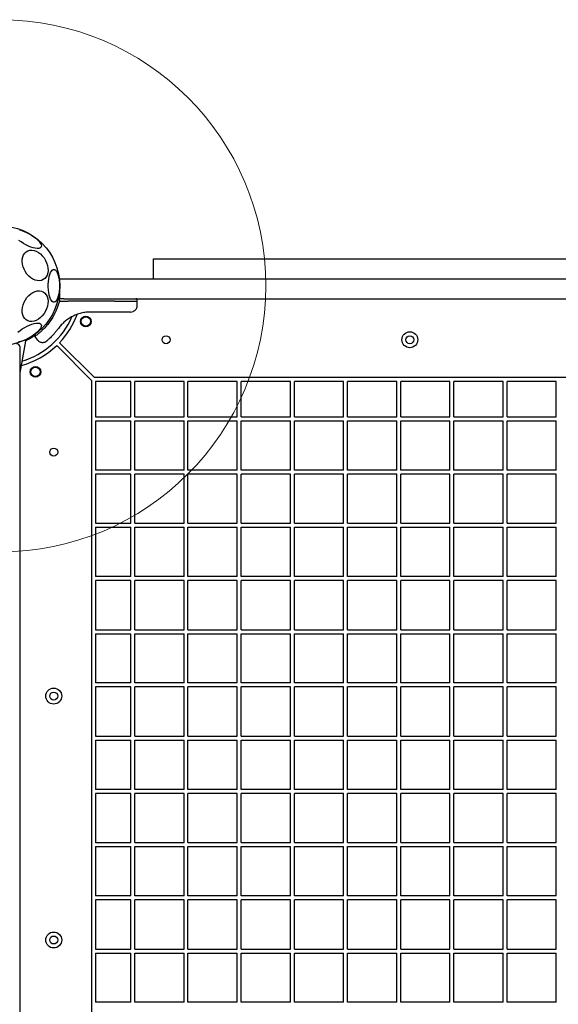
# Model space of a CAD drawing. Units: millimetres. Extents: x 4394 to 16803, y 10021 to 24074.
# Drawn here: x 8585 to 8990, y 16908 to 17648 of the extents above; entities that cross this region are included whole.
import ezdxf

# ---------------------------------------------------------------- set-up
doc = ezdxf.new("R2010")
doc.units = ezdxf.units.MM
doc.header["$LTSCALE"] = 100
doc.layers.add('OTWORY_MONTAŻOWE', color=1, linetype='Continuous')

msp = doc.modelspace()

# ---------------------------------------------------------------- linework, layer by layer
at = {"color": 7, "linetype": 'Continuous', "lineweight": 25}
for p, q in [((8685.84, 17452.87), (8685.84, 17467.87)), ((8685.84, 17467.87), (8775.84, 17467.87)), ((8775.84, 17467.87), (9164.84, 17467.87)), ((8615.34, 17437.87), (8615.34, 17452.87)), ((8615.34, 17452.87), (8618.34, 17452.87)), ((8618.34, 17452.87), (9322.34, 17452.87)), ((8615.14, 17436.12), (8612.67, 17429.02)), ((8615.21, 17437.87), (8614.55, 17437.87)), ((8614.79, 17437.83), (8615.34, 17440.83)), ((8615.14, 17436.88), (8615.14, 17436.12)), ((8615.14, 17436.12), (8616.5, 17436.12)), ((8615.21, 17437.87), (8615.34, 17437.87)), ((8618.34, 17437.87), (8615.34, 17437.87)), ((8616.5, 17436.12), (8621.6, 17436.12)), ((8618.34, 17437.87), (9322.34, 17437.87)), ((8656.66, 17436.12), (8621.6, 17436.12)), ((8656.66, 17436.12), (8673.73, 17436.12)), ((8673.67, 17432.78), (8673.73, 17436.12)), ((8673.73, 17436.12), (8673.73, 17436.88)), ((8655.93, 17427.87), (8638.63, 17427.87)), ((8619.22, 17420.74), (8619.75, 17421.19)), ((8623.4, 17423.72), (8619.75, 17421.19)), ((8589.57, 17406.01), (8585.34, 17382.04)), ((8596.72, 17411.25), (8596.7, 17409.56)), ((8596.7, 17409.57), (8598.46, 17407.07)), ((8585.34, 17401.87), (8585.34, 16693.25)), ((8639.34, 17376.44), (8613.11, 17402.67)), ((8641.47, 17378.56), (8615.23, 17404.79)), ((8639.34, 17376.44), (8639.34, 16718.68)), ((9299.22, 17378.56), (8641.47, 17378.56)), ((8668.84, 17375.56), (8642.34, 17375.56)), ((8642.34, 17375.56), (8642.34, 17349.06)), ((8668.84, 17349.06), (8668.84, 17375.56)), ((8708.84, 17375.56), (8671.84, 17375.56)), ((8671.84, 17349.06), (8671.84, 17375.56)), ((8708.84, 17349.06), (8708.84, 17375.56)), ((8748.84, 17375.56), (8711.84, 17375.56)), ((8711.84, 17349.06), (8711.84, 17375.56)), ((8748.84, 17349.06), (8748.84, 17375.56)), ((8788.84, 17375.56), (8751.84, 17375.56)), ((8751.84, 17349.06), (8751.84, 17375.56)), ((8788.84, 17349.06), (8788.84, 17375.56)), ((8828.84, 17375.56), (8791.84, 17375.56)), ((8791.84, 17349.06), (8791.84, 17375.56)), ((8828.84, 17349.06), (8828.84, 17375.56)), ((8868.84, 17375.56), (8831.84, 17375.56)), ((8831.84, 17349.06), (8831.84, 17375.56)), ((8868.84, 17349.06), (8868.84, 17375.56)), ((8908.84, 17375.56), (8871.84, 17375.56)), ((8871.84, 17349.06), (8871.84, 17375.56)), ((8908.84, 17349.06), (8908.84, 17375.56)), ((8948.84, 17375.56), (8911.84, 17375.56)), ((8911.84, 17349.06), (8911.84, 17375.56)), ((8948.84, 17349.06), (8948.84, 17375.56)), ((8951.84, 17349.06), (8951.84, 17375.56)), ((8988.84, 17375.56), (8951.84, 17375.56)), ((8988.84, 17349.06), (8988.84, 17375.56)), ((8642.34, 17349.06), (8668.84, 17349.06)), ((8642.34, 17346.06), (8668.84, 17346.06)), ((8642.34, 17346.06), (8642.34, 17309.06)), ((8668.84, 17309.06), (8668.84, 17346.06)), ((8671.84, 17349.06), (8708.84, 17349.06)), ((8671.84, 17309.06), (8671.84, 17346.06)), ((8671.84, 17346.06), (8708.84, 17346.06)), ((8708.84, 17309.06), (8708.84, 17346.06)), ((8711.84, 17349.06), (8748.84, 17349.06)), ((8711.84, 17346.06), (8748.84, 17346.06)), ((8711.84, 17309.06), (8711.84, 17346.06)), ((8748.84, 17309.06), (8748.84, 17346.06)), ((8751.84, 17349.06), (8788.84, 17349.06)), ((8751.84, 17346.06), (8788.84, 17346.06)), ((8751.84, 17309.06), (8751.84, 17346.06)), ((8788.84, 17309.06), (8788.84, 17346.06)), ((8791.84, 17349.06), (8828.84, 17349.06)), ((8791.84, 17309.06), (8791.84, 17346.06)), ((8791.84, 17346.06), (8828.84, 17346.06)), ((8828.84, 17309.06), (8828.84, 17346.06)), ((8831.84, 17349.06), (8868.84, 17349.06)), ((8831.84, 17346.06), (8868.84, 17346.06)), ((8831.84, 17309.06), (8831.84, 17346.06)), ((8868.84, 17309.06), (8868.84, 17346.06)), ((8871.84, 17349.06), (8908.84, 17349.06)), ((8871.84, 17309.06), (8871.84, 17346.06)), ((8871.84, 17346.06), (8908.84, 17346.06)), ((8908.84, 17309.06), (8908.84, 17346.06)), ((8911.84, 17349.06), (8948.84, 17349.06)), ((8911.84, 17346.06), (8948.84, 17346.06)), ((8911.84, 17309.06), (8911.84, 17346.06)), ((8948.84, 17309.06), (8948.84, 17346.06)), ((8951.84, 17349.06), (8988.84, 17349.06)), ((8951.84, 17309.06), (8951.84, 17346.06)), ((8951.84, 17346.06), (8988.84, 17346.06)), ((8988.84, 17309.06), (8988.84, 17346.06)), ((8668.84, 17309.06), (8642.34, 17309.06)), ((8708.84, 17309.06), (8671.84, 17309.06)), ((8748.84, 17309.06), (8711.84, 17309.06)), ((8788.84, 17309.06), (8751.84, 17309.06)), ((8828.84, 17309.06), (8791.84, 17309.06)), ((8868.84, 17309.06), (8831.84, 17309.06)), ((8908.84, 17309.06), (8871.84, 17309.06)), ((8948.84, 17309.06), (8911.84, 17309.06)), ((8988.84, 17309.06), (8951.84, 17309.06)), ((8668.84, 17306.06), (8642.34, 17306.06)), ((8642.34, 17306.06), (8642.34, 17269.06)), ((8668.84, 17269.06), (8668.84, 17306.06)), ((8671.84, 17269.06), (8671.84, 17306.06)), ((8708.84, 17306.06), (8671.84, 17306.06)), ((8708.84, 17269.06), (8708.84, 17306.06)), ((8711.84, 17269.06), (8711.84, 17306.06)), ((8748.84, 17306.06), (8711.84, 17306.06)), ((8748.84, 17269.06), (8748.84, 17306.06)), ((8751.84, 17269.06), (8751.84, 17306.06)), ((8788.84, 17306.06), (8751.84, 17306.06)), ((8788.84, 17269.06), (8788.84, 17306.06)), ((8828.84, 17306.06), (8791.84, 17306.06)), ((8791.84, 17269.06), (8791.84, 17306.06)), ((8828.84, 17269.06), (8828.84, 17306.06)), ((8868.84, 17306.06), (8831.84, 17306.06)), ((8831.84, 17269.06), (8831.84, 17306.06)), ((8868.84, 17269.06), (8868.84, 17306.06)), ((8871.84, 17269.06), (8871.84, 17306.06)), ((8908.84, 17306.06), (8871.84, 17306.06)), ((8908.84, 17269.06), (8908.84, 17306.06)), ((8911.84, 17269.06), (8911.84, 17306.06)), ((8948.84, 17306.06), (8911.84, 17306.06)), ((8948.84, 17269.06), (8948.84, 17306.06)), ((8988.84, 17306.06), (8951.84, 17306.06)), ((8951.84, 17269.06), (8951.84, 17306.06)), ((8988.84, 17269.06), (8988.84, 17306.06)), ((8642.34, 17269.06), (8668.84, 17269.06)), ((8642.34, 17266.06), (8668.84, 17266.06)), ((8642.34, 17266.06), (8642.34, 17229.06)), ((8668.84, 17229.06), (8668.84, 17266.06)), ((8671.84, 17269.06), (8708.84, 17269.06)), ((8671.84, 17229.06), (8671.84, 17266.06)), ((8671.84, 17266.06), (8708.84, 17266.06)), ((8708.84, 17229.06), (8708.84, 17266.06)), ((8711.84, 17269.06), (8748.84, 17269.06)), ((8711.84, 17229.06), (8711.84, 17266.06)), ((8711.84, 17266.06), (8748.84, 17266.06)), ((8748.84, 17229.06), (8748.84, 17266.06)), ((8751.84, 17269.06), (8788.84, 17269.06)), ((8751.84, 17266.06), (8788.84, 17266.06)), ((8751.84, 17229.06), (8751.84, 17266.06)), ((8788.84, 17229.06), (8788.84, 17266.06)), ((8791.84, 17269.06), (8828.84, 17269.06)), ((8791.84, 17229.06), (8791.84, 17266.06)), ((8791.84, 17266.06), (8828.84, 17266.06)), ((8828.84, 17229.06), (8828.84, 17266.06)), ((8831.84, 17269.06), (8868.84, 17269.06)), ((8831.84, 17266.06), (8868.84, 17266.06)), ((8831.84, 17229.06), (8831.84, 17266.06)), ((8868.84, 17229.06), (8868.84, 17266.06)), ((8871.84, 17269.06), (8908.84, 17269.06)), ((8871.84, 17266.06), (8908.84, 17266.06)), ((8871.84, 17229.06), (8871.84, 17266.06)), ((8908.84, 17229.06), (8908.84, 17266.06)), ((8911.84, 17269.06), (8948.84, 17269.06)), ((8911.84, 17229.06), (8911.84, 17266.06)), ((8911.84, 17266.06), (8948.84, 17266.06)), ((8948.84, 17229.06), (8948.84, 17266.06)), ((8951.84, 17269.06), (8988.84, 17269.06)), ((8951.84, 17229.06), (8951.84, 17266.06)), ((8951.84, 17266.06), (8988.84, 17266.06)), ((8988.84, 17229.06), (8988.84, 17266.06)), ((8668.84, 17229.06), (8642.34, 17229.06)), ((8708.84, 17229.06), (8671.84, 17229.06)), ((8748.84, 17229.06), (8711.84, 17229.06)), ((8788.84, 17229.06), (8751.84, 17229.06)), ((8828.84, 17229.06), (8791.84, 17229.06)), ((8868.84, 17229.06), (8831.84, 17229.06)), ((8908.84, 17229.06), (8871.84, 17229.06)), ((8948.84, 17229.06), (8911.84, 17229.06)), ((8988.84, 17229.06), (8951.84, 17229.06)), ((8668.84, 17226.06), (8642.34, 17226.06)), ((8642.34, 17226.06), (8642.34, 17189.06)), ((8668.84, 17189.06), (8668.84, 17226.06)), ((8671.84, 17189.06), (8671.84, 17226.06)), ((8708.84, 17226.06), (8671.84, 17226.06)), ((8708.84, 17189.06), (8708.84, 17226.06)), ((8748.84, 17226.06), (8711.84, 17226.06)), ((8711.84, 17189.06), (8711.84, 17226.06)), ((8748.84, 17189.06), (8748.84, 17226.06)), ((8751.84, 17189.06), (8751.84, 17226.06)), ((8788.84, 17226.06), (8751.84, 17226.06)), ((8788.84, 17189.06), (8788.84, 17226.06)), ((8828.84, 17226.06), (8791.84, 17226.06)), ((8791.84, 17189.06), (8791.84, 17226.06)), ((8828.84, 17189.06), (8828.84, 17226.06)), ((8868.84, 17226.06), (8831.84, 17226.06)), ((8831.84, 17189.06), (8831.84, 17226.06)), ((8868.84, 17189.06), (8868.84, 17226.06)), ((8908.84, 17226.06), (8871.84, 17226.06)), ((8871.84, 17189.06), (8871.84, 17226.06)), ((8908.84, 17189.06), (8908.84, 17226.06)), ((8911.84, 17189.06), (8911.84, 17226.06)), ((8948.84, 17226.06), (8911.84, 17226.06)), ((8948.84, 17189.06), (8948.84, 17226.06)), ((8951.84, 17189.06), (8951.84, 17226.06)), ((8988.84, 17226.06), (8951.84, 17226.06)), ((8988.84, 17189.06), (8988.84, 17226.06)), ((8642.34, 17189.06), (8668.84, 17189.06)), ((8642.34, 17186.06), (8668.84, 17186.06)), ((8642.34, 17186.06), (8642.34, 17149.06)), ((8668.84, 17149.06), (8668.84, 17186.06)), ((8671.84, 17189.06), (8708.84, 17189.06)), ((8671.84, 17186.06), (8708.84, 17186.06)), ((8671.84, 17149.06), (8671.84, 17186.06)), ((8708.84, 17149.06), (8708.84, 17186.06)), ((8711.84, 17189.06), (8748.84, 17189.06)), ((8711.84, 17186.06), (8748.84, 17186.06)), ((8711.84, 17149.06), (8711.84, 17186.06)), ((8748.84, 17149.06), (8748.84, 17186.06)), ((8751.84, 17189.06), (8788.84, 17189.06)), ((8751.84, 17186.06), (8788.84, 17186.06)), ((8751.84, 17149.06), (8751.84, 17186.06)), ((8788.84, 17149.06), (8788.84, 17186.06)), ((8791.84, 17189.06), (8828.84, 17189.06)), ((8791.84, 17149.06), (8791.84, 17186.06)), ((8791.84, 17186.06), (8828.84, 17186.06)), ((8828.84, 17149.06), (8828.84, 17186.06)), ((8831.84, 17189.06), (8868.84, 17189.06)), ((8831.84, 17186.06), (8868.84, 17186.06)), ((8831.84, 17149.06), (8831.84, 17186.06)), ((8868.84, 17149.06), (8868.84, 17186.06)), ((8871.84, 17189.06), (8908.84, 17189.06)), ((8871.84, 17186.06), (8908.84, 17186.06)), ((8871.84, 17149.06), (8871.84, 17186.06)), ((8908.84, 17149.06), (8908.84, 17186.06)), ((8911.84, 17189.06), (8948.84, 17189.06)), ((8911.84, 17149.06), (8911.84, 17186.06)), ((8911.84, 17186.06), (8948.84, 17186.06)), ((8948.84, 17149.06), (8948.84, 17186.06)), ((8951.84, 17189.06), (8988.84, 17189.06)), ((8951.84, 17149.06), (8951.84, 17186.06)), ((8951.84, 17186.06), (8988.84, 17186.06)), ((8988.84, 17149.06), (8988.84, 17186.06)), ((8668.84, 17149.06), (8642.34, 17149.06)), ((8668.84, 17146.06), (8642.34, 17146.06)), ((8642.34, 17146.06), (8642.34, 17109.06)), ((8668.84, 17109.06), (8668.84, 17146.06)), ((8708.84, 17149.06), (8671.84, 17149.06)), ((8671.84, 17109.06), (8671.84, 17146.06)), ((8708.84, 17146.06), (8671.84, 17146.06)), ((8708.84, 17109.06), (8708.84, 17146.06)), ((8748.84, 17149.06), (8711.84, 17149.06)), ((8711.84, 17109.06), (8711.84, 17146.06)), ((8748.84, 17146.06), (8711.84, 17146.06)), ((8748.84, 17109.06), (8748.84, 17146.06)), ((8788.84, 17149.06), (8751.84, 17149.06)), ((8788.84, 17146.06), (8751.84, 17146.06)), ((8751.84, 17109.06), (8751.84, 17146.06)), ((8788.84, 17109.06), (8788.84, 17146.06)), ((8828.84, 17149.06), (8791.84, 17149.06)), ((8791.84, 17109.06), (8791.84, 17146.06)), ((8828.84, 17146.06), (8791.84, 17146.06)), ((8828.84, 17109.06), (8828.84, 17146.06)), ((8868.84, 17149.06), (8831.84, 17149.06)), ((8831.84, 17109.06), (8831.84, 17146.06)), ((8868.84, 17146.06), (8831.84, 17146.06)), ((8868.84, 17109.06), (8868.84, 17146.06)), ((8908.84, 17149.06), (8871.84, 17149.06)), ((8871.84, 17109.06), (8871.84, 17146.06)), ((8908.84, 17146.06), (8871.84, 17146.06)), ((8908.84, 17109.06), (8908.84, 17146.06)), ((8948.84, 17149.06), (8911.84, 17149.06)), ((8948.84, 17146.06), (8911.84, 17146.06)), ((8911.84, 17109.06), (8911.84, 17146.06)), ((8948.84, 17109.06), (8948.84, 17146.06)), ((8988.84, 17149.06), (8951.84, 17149.06)), ((8951.84, 17109.06), (8951.84, 17146.06)), ((8988.84, 17146.06), (8951.84, 17146.06)), ((8988.84, 17109.06), (8988.84, 17146.06)), ((8642.34, 17109.06), (8668.84, 17109.06)), ((8671.84, 17109.06), (8708.84, 17109.06)), ((8711.84, 17109.06), (8748.84, 17109.06)), ((8751.84, 17109.06), (8788.84, 17109.06)), ((8791.84, 17109.06), (8828.84, 17109.06)), ((8831.84, 17109.06), (8868.84, 17109.06)), ((8871.84, 17109.06), (8908.84, 17109.06)), ((8911.84, 17109.06), (8948.84, 17109.06)), ((8951.84, 17109.06), (8988.84, 17109.06)), ((8642.34, 17106.06), (8668.84, 17106.06)), ((8642.34, 17106.06), (8642.34, 17069.06)), ((8668.84, 17069.06), (8668.84, 17106.06)), ((8671.84, 17106.06), (8708.84, 17106.06)), ((8671.84, 17069.06), (8671.84, 17106.06)), ((8708.84, 17069.06), (8708.84, 17106.06)), ((8711.84, 17069.06), (8711.84, 17106.06)), ((8711.84, 17106.06), (8748.84, 17106.06)), ((8748.84, 17069.06), (8748.84, 17106.06)), ((8751.84, 17106.06), (8788.84, 17106.06)), ((8751.84, 17069.06), (8751.84, 17106.06)), ((8788.84, 17069.06), (8788.84, 17106.06)), ((8791.84, 17069.06), (8791.84, 17106.06)), ((8791.84, 17106.06), (8828.84, 17106.06)), ((8828.84, 17069.06), (8828.84, 17106.06)), ((8831.84, 17106.06), (8868.84, 17106.06)), ((8831.84, 17069.06), (8831.84, 17106.06)), ((8868.84, 17069.06), (8868.84, 17106.06)), ((8871.84, 17069.06), (8871.84, 17106.06)), ((8871.84, 17106.06), (8908.84, 17106.06)), ((8908.84, 17069.06), (8908.84, 17106.06)), ((8911.84, 17069.06), (8911.84, 17106.06)), ((8911.84, 17106.06), (8948.84, 17106.06)), ((8948.84, 17069.06), (8948.84, 17106.06)), ((8951.84, 17069.06), (8951.84, 17106.06)), ((8951.84, 17106.06), (8988.84, 17106.06)), ((8988.84, 17069.06), (8988.84, 17106.06)), ((8668.84, 17069.06), (8642.34, 17069.06)), ((8668.84, 17066.06), (8642.34, 17066.06)), ((8642.34, 17066.06), (8642.34, 17029.06)), ((8668.84, 17029.06), (8668.84, 17066.06)), ((8708.84, 17069.06), (8671.84, 17069.06)), ((8671.84, 17029.06), (8671.84, 17066.06)), ((8708.84, 17066.06), (8671.84, 17066.06)), ((8708.84, 17029.06), (8708.84, 17066.06)), ((8748.84, 17069.06), (8711.84, 17069.06)), ((8711.84, 17029.06), (8711.84, 17066.06)), ((8748.84, 17066.06), (8711.84, 17066.06)), ((8748.84, 17029.06), (8748.84, 17066.06)), ((8788.84, 17069.06), (8751.84, 17069.06)), ((8751.84, 17029.06), (8751.84, 17066.06)), ((8788.84, 17066.06), (8751.84, 17066.06)), ((8788.84, 17029.06), (8788.84, 17066.06)), ((8828.84, 17069.06), (8791.84, 17069.06)), ((8791.84, 17029.06), (8791.84, 17066.06)), ((8828.84, 17066.06), (8791.84, 17066.06)), ((8828.84, 17029.06), (8828.84, 17066.06)), ((8868.84, 17069.06), (8831.84, 17069.06)), ((8868.84, 17066.06), (8831.84, 17066.06)), ((8831.84, 17029.06), (8831.84, 17066.06)), ((8868.84, 17029.06), (8868.84, 17066.06)), ((8908.84, 17069.06), (8871.84, 17069.06)), ((8871.84, 17029.06), (8871.84, 17066.06)), ((8908.84, 17066.06), (8871.84, 17066.06)), ((8908.84, 17029.06), (8908.84, 17066.06)), ((8948.84, 17069.06), (8911.84, 17069.06)), ((8911.84, 17029.06), (8911.84, 17066.06)), ((8948.84, 17066.06), (8911.84, 17066.06)), ((8948.84, 17029.06), (8948.84, 17066.06)), ((8988.84, 17069.06), (8951.84, 17069.06)), ((8951.84, 17029.06), (8951.84, 17066.06)), ((8988.84, 17066.06), (8951.84, 17066.06)), ((8988.84, 17029.06), (8988.84, 17066.06)), ((8642.34, 17029.06), (8668.84, 17029.06)), ((8671.84, 17029.06), (8708.84, 17029.06)), ((8711.84, 17029.06), (8748.84, 17029.06)), ((8751.84, 17029.06), (8788.84, 17029.06)), ((8791.84, 17029.06), (8828.84, 17029.06)), ((8831.84, 17029.06), (8868.84, 17029.06)), ((8871.84, 17029.06), (8908.84, 17029.06)), ((8911.84, 17029.06), (8948.84, 17029.06)), ((8951.84, 17029.06), (8988.84, 17029.06)), ((8642.34, 17026.06), (8668.84, 17026.06)), ((8642.34, 17026.06), (8642.34, 16989.06)), ((8668.84, 16989.06), (8668.84, 17026.06)), ((8671.84, 17026.06), (8708.84, 17026.06)), ((8671.84, 16989.06), (8671.84, 17026.06)), ((8708.84, 16989.06), (8708.84, 17026.06)), ((8711.84, 17026.06), (8748.84, 17026.06)), ((8711.84, 16989.06), (8711.84, 17026.06)), ((8748.84, 16989.06), (8748.84, 17026.06)), ((8751.84, 16989.06), (8751.84, 17026.06)), ((8751.84, 17026.06), (8788.84, 17026.06)), ((8788.84, 16989.06), (8788.84, 17026.06)), ((8791.84, 16989.06), (8791.84, 17026.06)), ((8791.84, 17026.06), (8828.84, 17026.06)), ((8828.84, 16989.06), (8828.84, 17026.06)), ((8831.84, 17026.06), (8868.84, 17026.06)), ((8831.84, 16989.06), (8831.84, 17026.06)), ((8868.84, 16989.06), (8868.84, 17026.06)), ((8871.84, 17026.06), (8908.84, 17026.06)), ((8871.84, 16989.06), (8871.84, 17026.06)), ((8908.84, 16989.06), (8908.84, 17026.06)), ((8911.84, 17026.06), (8948.84, 17026.06)), ((8911.84, 16989.06), (8911.84, 17026.06)), ((8948.84, 16989.06), (8948.84, 17026.06)), ((8951.84, 17026.06), (8988.84, 17026.06)), ((8951.84, 16989.06), (8951.84, 17026.06)), ((8988.84, 16989.06), (8988.84, 17026.06)), ((8668.84, 16989.06), (8642.34, 16989.06)), ((8642.34, 16986.06), (8642.34, 16949.06)), ((8668.84, 16986.06), (8642.34, 16986.06)), ((8668.84, 16949.06), (8668.84, 16986.06)), ((8708.84, 16989.06), (8671.84, 16989.06)), ((8708.84, 16986.06), (8671.84, 16986.06)), ((8671.84, 16949.06), (8671.84, 16986.06)), ((8708.84, 16949.06), (8708.84, 16986.06)), ((8748.84, 16989.06), (8711.84, 16989.06)), ((8711.84, 16949.06), (8711.84, 16986.06)), ((8748.84, 16986.06), (8711.84, 16986.06)), ((8748.84, 16949.06), (8748.84, 16986.06)), ((8788.84, 16989.06), (8751.84, 16989.06)), ((8751.84, 16949.06), (8751.84, 16986.06)), ((8788.84, 16986.06), (8751.84, 16986.06)), ((8788.84, 16949.06), (8788.84, 16986.06)), ((8828.84, 16989.06), (8791.84, 16989.06)), ((8828.84, 16986.06), (8791.84, 16986.06)), ((8791.84, 16949.06), (8791.84, 16986.06)), ((8828.84, 16949.06), (8828.84, 16986.06)), ((8868.84, 16989.06), (8831.84, 16989.06)), ((8831.84, 16949.06), (8831.84, 16986.06)), ((8868.84, 16986.06), (8831.84, 16986.06)), ((8868.84, 16949.06), (8868.84, 16986.06)), ((8908.84, 16989.06), (8871.84, 16989.06)), ((8908.84, 16986.06), (8871.84, 16986.06)), ((8871.84, 16949.06), (8871.84, 16986.06)), ((8908.84, 16949.06), (8908.84, 16986.06)), ((8948.84, 16989.06), (8911.84, 16989.06)), ((8948.84, 16986.06), (8911.84, 16986.06)), ((8911.84, 16949.06), (8911.84, 16986.06)), ((8948.84, 16949.06), (8948.84, 16986.06)), ((8988.84, 16989.06), (8951.84, 16989.06)), ((8988.84, 16986.06), (8951.84, 16986.06)), ((8951.84, 16949.06), (8951.84, 16986.06)), ((8988.84, 16949.06), (8988.84, 16986.06)), ((8642.34, 16949.06), (8668.84, 16949.06)), ((8642.34, 16946.06), (8668.84, 16946.06)), ((8642.34, 16946.06), (8642.34, 16909.06)), ((8668.84, 16909.06), (8668.84, 16946.06)), ((8671.84, 16949.06), (8708.84, 16949.06)), ((8671.84, 16909.06), (8671.84, 16946.06)), ((8671.84, 16946.06), (8708.84, 16946.06)), ((8708.84, 16909.06), (8708.84, 16946.06)), ((8711.84, 16949.06), (8748.84, 16949.06)), ((8711.84, 16946.06), (8748.84, 16946.06)), ((8711.84, 16909.06), (8711.84, 16946.06)), ((8748.84, 16909.06), (8748.84, 16946.06)), ((8751.84, 16949.06), (8788.84, 16949.06)), ((8751.84, 16909.06), (8751.84, 16946.06)), ((8751.84, 16946.06), (8788.84, 16946.06)), ((8788.84, 16909.06), (8788.84, 16946.06)), ((8791.84, 16949.06), (8828.84, 16949.06)), ((8791.84, 16946.06), (8828.84, 16946.06)), ((8791.84, 16909.06), (8791.84, 16946.06)), ((8828.84, 16909.06), (8828.84, 16946.06)), ((8831.84, 16949.06), (8868.84, 16949.06)), ((8831.84, 16909.06), (8831.84, 16946.06)), ((8831.84, 16946.06), (8868.84, 16946.06)), ((8868.84, 16909.06), (8868.84, 16946.06)), ((8871.84, 16949.06), (8908.84, 16949.06)), ((8871.84, 16909.06), (8871.84, 16946.06)), ((8871.84, 16946.06), (8908.84, 16946.06)), ((8908.84, 16909.06), (8908.84, 16946.06)), ((8911.84, 16949.06), (8948.84, 16949.06)), ((8911.84, 16909.06), (8911.84, 16946.06)), ((8911.84, 16946.06), (8948.84, 16946.06)), ((8948.84, 16909.06), (8948.84, 16946.06)), ((8951.84, 16949.06), (8988.84, 16949.06)), ((8951.84, 16909.06), (8951.84, 16946.06)), ((8951.84, 16946.06), (8988.84, 16946.06)), ((8988.84, 16909.06), (8988.84, 16946.06)), ((8668.84, 16909.06), (8642.34, 16909.06)), ((8708.84, 16909.06), (8671.84, 16909.06)), ((8748.84, 16909.06), (8711.84, 16909.06)), ((8788.84, 16909.06), (8751.84, 16909.06)), ((8828.84, 16909.06), (8791.84, 16909.06)), ((8868.84, 16909.06), (8831.84, 16909.06)), ((8908.84, 16909.06), (8871.84, 16909.06)), ((8948.84, 16909.06), (8911.84, 16909.06)), ((8988.84, 16909.06), (8951.84, 16909.06))]:
    msp.add_line(p, q, dxfattribs=at)
at = {"color": 7, "linetype": 'Continuous', "lineweight": 25, "flags": 128}
for points in [[(8585.19, 17489.6), (8586.86, 17489.13), (8588.64, 17488.47), (8590.48, 17487.65), (8592.33, 17486.69), (8594.13, 17485.62), (8595.83, 17484.46), (8597.38, 17483.26), (8598.74, 17482.04), (8599.87, 17480.84), (8600.73, 17479.7), (8601.3, 17478.65), (8601.57, 17477.71), (8601.52, 17476.92), (8601.16, 17476.3), (8600.5, 17475.87), (8599.56, 17475.63), (8598.36, 17475.6), (8596.94, 17475.78), (8595.34, 17476.15), (8593.61, 17476.72), (8591.79, 17477.46), (8589.94, 17478.35), (8588.11, 17479.38), (8586.35, 17480.49), (8584.72, 17481.68)], [(8606.14, 17462.87), (8606.49, 17460.92), (8606.56, 17459.04), (8606.35, 17457.26), (8605.87, 17455.64), (8605.13, 17454.24), (8604.15, 17453.08), (8602.96, 17452.2), (8601.59, 17451.63), (8600.09, 17451.38), (8598.49, 17451.46), (8596.85, 17451.88), (8595.21, 17452.6), (8593.62, 17453.62), (8592.12, 17454.91), (8590.75, 17456.43), (8589.56, 17458.13), (8588.58, 17459.97), (8587.84, 17461.89), (8587.36, 17463.84), (8587.15, 17465.76), (8587.22, 17467.6), (8587.56, 17469.3), (8588.18, 17470.82), (8589.04, 17472.11), (8590.13, 17473.13), (8591.41, 17473.86), (8592.85, 17474.27), (8594.41, 17474.35), (8596.03, 17474.1), (8597.68, 17473.53), (8599.3, 17472.65), (8600.86, 17471.49), (8602.29, 17470.09), (8603.58, 17468.47), (8604.66, 17466.69), (8605.53, 17464.81), (8606.14, 17462.87)], [(8615.23, 17447.56), (8615.17, 17445.47), (8614.99, 17443.44), (8614.69, 17441.53), (8614.29, 17439.79), (8613.8, 17438.28), (8613.22, 17437.03), (8612.58, 17436.09), (8611.89, 17435.47), (8611.18, 17435.21), (8610.47, 17435.3), (8609.76, 17435.74), (8609.1, 17436.52), (8608.49, 17437.62), (8607.95, 17439.01), (8607.5, 17440.64), (8607.15, 17442.47), (8606.91, 17444.45), (8606.79, 17446.51), (8606.79, 17448.61), (8606.91, 17450.68), (8607.15, 17452.65), (8607.5, 17454.48), (8607.95, 17456.11), (8608.49, 17457.5), (8609.1, 17458.6), (8609.76, 17459.38), (8610.47, 17459.82), (8611.18, 17459.91), (8611.89, 17459.65), (8612.58, 17459.03), (8613.22, 17458.09), (8613.8, 17456.84), (8614.29, 17455.33), (8614.69, 17453.59), (8614.99, 17451.68), (8615.17, 17449.65), (8615.23, 17447.56)], [(8606.14, 17432.25), (8605.53, 17430.31), (8604.66, 17428.43), (8603.58, 17426.65), (8602.29, 17425.03), (8600.86, 17423.63), (8599.3, 17422.47), (8597.68, 17421.59), (8596.03, 17421.02), (8594.41, 17420.77), (8592.85, 17420.85), (8591.41, 17421.26), (8590.13, 17421.99), (8589.04, 17423.01), (8588.18, 17424.3), (8587.56, 17425.82), (8587.22, 17427.52), (8587.15, 17429.36), (8587.36, 17431.28), (8587.84, 17433.23), (8588.58, 17435.15), (8589.56, 17436.99), (8590.75, 17438.69), (8592.12, 17440.21), (8593.62, 17441.5), (8595.21, 17442.52), (8596.85, 17443.25), (8598.49, 17443.66), (8600.09, 17443.74), (8601.59, 17443.49), (8602.96, 17442.92), (8604.15, 17442.04), (8605.13, 17440.88), (8605.87, 17439.48), (8606.35, 17437.86), (8606.56, 17436.08), (8606.49, 17434.2), (8606.14, 17432.25)], [(8614.55, 17437.87), (8614.39, 17437.85), (8614.28, 17437.83)], [(8583.97, 17412.84), (8585.52, 17414.04), (8587.22, 17415.2), (8589.02, 17416.27), (8590.86, 17417.23), (8592.7, 17418.05), (8594.49, 17418.71), (8596.16, 17419.18), (8597.68, 17419.46), (8598.99, 17419.53), (8600.06, 17419.4), (8600.87, 17419.06), (8601.38, 17418.53)], [(8601.38, 17418.53), (8601.58, 17417.82), (8601.47, 17416.96), (8601.05, 17415.96), (8600.33, 17414.86), (8599.33, 17413.68), (8598.09, 17412.47), (8596.63, 17411.26), (8595, 17410.07), (8593.24, 17408.95), (8591.41, 17407.93), (8589.56, 17407.04), (8587.74, 17406.3), (8586.01, 17405.73), (8584.41, 17405.35)]]:
    msp.add_lwpolyline(points, dxfattribs=at)
at = {"color": 7, "linetype": 'Continuous', "lineweight": 25}
for centre, radius in [((8570.34, 17447.56), 45), ((8635.02, 17420.77), 4), ((8635.02, 17420.77), 3.5), ((8878.68, 17407.06), 6), ((8695.34, 17407.06), 3), ((8878.68, 17407.06), 3), ((8597.13, 17382.89), 4), ((8597.13, 17382.89), 3.5), ((8610.84, 17322.56), 3), ((8610.84, 17139.23), 6), ((8610.84, 17139.23), 3), ((8610.84, 16955.89), 6), ((8610.84, 16955.89), 3)]:
    msp.add_circle(centre, radius, dxfattribs=at)
for centre, radius, start, end in [((8570.34, 17447.56), 59, 286.30957, 336.74597), ((8570.34, 17447.56), 62, 316.38632, 339.63008), ((8589.08, 17406.1), 0.5, 350, 114.31463), ((8570.34, 17447.56), 45.5, 294.94426, 305.53358), ((8583.34, 17401.87), 2, 0, 105.88362), ((8570.34, 17447.56), 62, 284.94668, 313.61368)]:
    msp.add_arc(centre, radius, start, end, dxfattribs=at)
for points, knots in [([(8615.14, 17436.88), (8615.14, 17437), (8615.14, 17437.19), (8615.15, 17437.42), (8615.16, 17437.63), (8615.18, 17437.82), (8615.2, 17437.85), (8615.21, 17437.87)], [0, 0, 0, 0, 0.238581, 0.36333, 0.500404, 0.749729, 1, 1, 1, 1]), ([(8673.73, 17436.88), (8673.71, 17437), (8673.69, 17437.19), (8673.56, 17437.42), (8673.43, 17437.58), (8673.27, 17437.71), (8673.04, 17437.83), (8672.85, 17437.85), (8672.73, 17437.87)], [0, 0, 0, 0, 0.239577, 0.368438, 0.5, 0.631562, 0.760423, 1, 1, 1, 1]), ([(8612.67, 17429.02), (8612.01, 17427.62), (8610.77, 17425.03), (8608.57, 17421.53), (8606.37, 17418.55), (8604.12, 17415.97), (8602.02, 17413.87), (8600.14, 17412.21), (8598.59, 17410.95), (8597.44, 17410.09), (8596.78, 17409.62), (8596.76, 17409.62), (8596.76, 17409.61)], [0, 0, 0, 0, 0.117206, 0.217506, 0.320771, 0.419704, 0.521621, 0.618995, 0.718956, 0.820807, 0.92546, 1, 1, 1, 1]), ([(8638.63, 17427.87), (8637.18, 17427.81), (8634.51, 17427.7), (8631.2, 17426.98), (8628.72, 17426.21), (8626.83, 17425.47), (8625.06, 17424.65), (8623.94, 17424.02), (8623.4, 17423.72)], [0, 0, 0, 0, 0.27261, 0.501862, 0.633786, 0.760781, 0.882851, 1, 1, 1, 1]), ([(8668.67, 17427.87), (8668.63, 17427.87), (8668.54, 17427.87), (8667.8, 17427.87), (8666.66, 17427.87), (8665.1, 17427.87), (8663.19, 17427.87), (8660.97, 17427.87), (8658.53, 17427.87), (8656.79, 17427.87), (8655.93, 17427.87)], [0, 0, 0, 0, 0.125374, 0.249953, 0.375278, 0.499934, 0.625172, 0.749948, 0.875058, 1, 1, 1, 1]), ([(8668.67, 17427.87), (8669.3, 17427.93), (8670.25, 17428.03), (8671.41, 17428.64), (8672.2, 17429.28), (8672.85, 17430.06), (8673.48, 17431.2), (8673.6, 17432.16), (8673.67, 17432.78)], [0, 0, 0, 0, 0.239697, 0.368515, 0.5, 0.631485, 0.760303, 1, 1, 1, 1]), ([(8619.22, 17420.74), (8618.29, 17419.9), (8616.44, 17418.22), (8615.05, 17416.41), (8614.37, 17415.51)], [0, 0, 0, 0, 0.501895, 1, 1, 1, 1]), ([(8614.37, 17415.51), (8613.81, 17414.78), (8612.71, 17413.31), (8611.1, 17411.42), (8609.6, 17409.8), (8608.28, 17408.47), (8607.2, 17407.45), (8606.39, 17406.73), (8605.88, 17406.28), (8605.81, 17406.22), (8605.78, 17406.19)], [0, 0, 0, 0, 0.130354, 0.2587679, 0.3863029, 0.5111667, 0.6353945, 0.7574491, 0.8790788, 1, 1, 1, 1]), ([(8598.42, 17407.11), (8598.87, 17406.61), (8599.55, 17405.84), (8600.82, 17405.24), (8601.89, 17404.98), (8602.99, 17404.97), (8604.37, 17405.23), (8605.23, 17405.82), (8605.78, 17406.19)], [0, 0, 0, 0, 0.238023, 0.367437, 0.5, 0.632563, 0.761977, 1, 1, 1, 1])]:
    msp.add_open_spline(points, degree=3, knots=knots, dxfattribs=at)
at = {"layer": 'OTWORY_MONTAŻOWE', "linetype": 'Continuous', "lineweight": 18}
msp.add_circle((8570.34, 17447.56), 200, dxfattribs=at)

doc.saveas('drawing.dxf')
